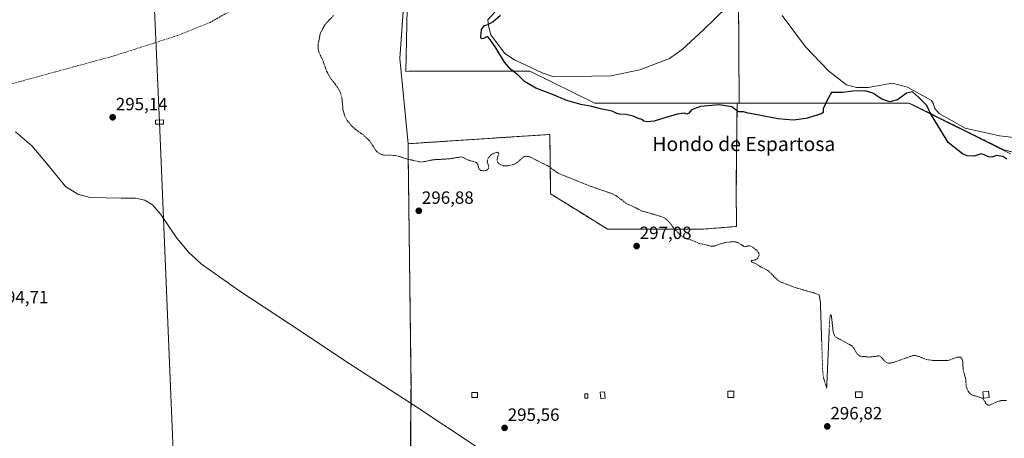
# Model space of a CAD drawing. Units: metres. Extents: x 608200 to 611672, y 4680689 to 4683056.
# Drawn here: x 609296 to 609850, y 4681107 to 4681343 of the extents above; entities that cross this region are included whole.
import ezdxf
from ezdxf.enums import TextEntityAlignment as Align

# ---------------------------------------------------------------- set-up
doc = ezdxf.new("R2010")
doc.units = ezdxf.units.M
doc.header["$MEASUREMENT"] = 0
doc.linetypes.add('TRAZOS', pattern=[0.75, 0.5, -0.25])
doc.linetypes.add('TRAZOSX2', pattern=[1.5, 1, -0.5])
for name, color, linetype, lineweight in [('Carátula', 7, 'Continuous', 5), ('Corriente artificial lineal', 5, 'TRAZOSX2', 13), ('Cultivos herbáceos CxS', 92, 'Continuous', 0), ('Curva de nivel auxiliar', 36, 'TRAZOS', 0), ('Curva de nivel maestra', 36, 'Continuous', 30), ('Curva de nivel normal', 36, 'Continuous', 0), ('Edificación ligera', 1, 'Continuous', 0), ('Edificación ligera Cxs', 1, 'Continuous', 0), ('Espacio natural protegido', 2, 'Continuous', 13), ('Espacio natural protegido CxS', 2, 'Continuous', 0), ('Instalación de energía eléctrica', 135, 'TRAZOSX2', 0), ('Instalación de energía eléctrica Cxs', 135, 'Continuous', 0), ('Núcleo urbano', 19, 'Continuous', 0), ('Núcleo urbano CxS', 19, 'Continuous', 0), ('Pastizal CxS', 92, 'Continuous', 0), ('Punto de cota en terreno', 7, 'Continuous', 0), ('Rótulo de punto de cota en terreno', 19, 'Continuous', 0), ('Tendido', 6, 'Continuous', 0), ('Texto cartográfico', 19, 'Continuous', 0), ('Torre de tendido', 19, 'Continuous', 0), ('Torre de tendido Cxs', 19, 'Continuous', 0)]:
    doc.layers.add(name, color=color, linetype=linetype, lineweight=lineweight)
doc.styles.add('Arial', font='txt', dxfattribs={"height": 0.2})

# ---------------------------------------------------------------- blocks, each defined once
blk = doc.blocks.new('*U180')
at = {"layer": 'Curva de nivel normal', "color": 36, "linetype": 'Continuous', "lineweight": 0}
blk.add_polyline3d([(609293.38, 4681279.5, 295), (609302.59, 4681271.65, 295), (609310.78, 4681261.84, 295), (609321.42, 4681248.78, 295), (609328.46, 4681244.43, 295), (609335.42, 4681242.5, 295), (609352.74, 4681242.12, 295), (609360.86, 4681242.18, 295), (609366.05, 4681241.06, 295), (609370.34, 4681238.43, 295), (609375.05, 4681233.04, 295), (609384.13, 4681219.58, 295), (609390.91, 4681211.52, 295), (609397.8, 4681205.17, 295), (609418.93, 4681190.21, 295), (609447.52, 4681171.32, 295), (609481.12, 4681149, 295), (609517.55, 4681125.51, 295), (609554.78, 4681100.82, 295)], dxfattribs=at)
blk = doc.blocks.new('5PATER')
at = {"layer": 'Carátula', "linetype": 'Continuous', "lineweight": 5}
h = blk.add_hatch(color=250, dxfattribs=at)
edge = h.paths.add_edge_path()
edge.add_ellipse((0, 0.01), major_axis=(-1.33, -1.34), ratio=0.999422, start_angle=0, end_angle=360)

msp = doc.modelspace()

# ---------------------------------------------------------------- linework, layer by layer
at = {"layer": 'Corriente artificial lineal', "color": 5, "linetype": 'TRAZOSX2', "lineweight": 13}
msp.add_polyline3d([(609546.94, 4681418.91, 298.17), (609497.35, 4681389.41, 297.51), (609438.71, 4681361.34, 296.46), (609402.77, 4681341.11, 295.7), (609384.49, 4681333.75, 295.36), (609349.25, 4681322.45, 295.42), (609243.81, 4681293.6, 294.88), (609225.47, 4681289.2, 294.88), (609210.59, 4681287.31, 294.82), (609186.75, 4681285.48, 294.78), (609171.77, 4681285.35, 294.76), (609139.94, 4681290.37, 294.74), (609085.15, 4681291.6, 294.79), (609038.12, 4681294.37, 294.44), (609034.61, 4681291.7, 294.57), (609031.5, 4681280.88, 294.42), (609028.99, 4681273.4, 294.64), (609027.12, 4681269.66, 294.83)], dxfattribs=at)
at = {"layer": 'Cultivos herbáceos CxS', "color": 92, "linetype": 'Continuous', "lineweight": 0}
for points in [[(609517.61, 4681435.91, 299.44), (609509.67, 4681320.82, 298.29), (609514.22, 4681272.84, 297.7), (609514.31, 4681267.73, 297.6), (609514.33, 4681265.65, 297.54), (609515.89, 4681136.27, 294.97), (609515.86, 4681132.06, 294.91), (609515.27, 4681040.53, 294.84), (609515.23, 4681027.84, 294.86), (609515.66, 4681010.32, 294.82), (609516.12, 4680991.66, 294.78), (609516.79, 4680963.95, 294.82), (609516.86, 4680961.37, 294.82), (609517.84, 4680921.15, 294.82), (609518.06, 4680912.17, 294.82), (609518.51, 4680893.9, 294.87), (609498.55, 4680904.59, 295.49), (609440.11, 4680961.09, 294.88), (609392.79, 4681003.22, 294.77), (609339.75, 4681045.22, 294.72), (609259.04, 4681103.12, 294.73)], [(609857.44, 4681267.31, 300.16), (609849.5, 4681269.38, 300.11), (609798.01, 4681294.89, 299.74), (609796.64, 4681295.57, 299.73), (609796.22, 4681295.57, 299.73), (609771.71, 4681295.73, 299.83), (609707.96, 4681295.62, 300.1), (609700.48, 4681295.6, 300.09), (609699.73, 4681419.86, 302.62)], [(609700.47, 4681295.6, 300.09), (609699.75, 4681415.49, 302.52)], [(609515.13, 4681399.99, 297.58), (609509.67, 4681320.82, 298.29), (609514.22, 4681272.84, 297.7)], [(609857.44, 4681267.31, 300.16), (609849.5, 4681269.38, 300.11), (609798.01, 4681294.89, 299.74), (609796.64, 4681295.57, 299.73), (609796.22, 4681295.57, 299.73), (609771.71, 4681295.73, 299.83), (609707.96, 4681295.62, 300.1), (609700.47, 4681295.6, 300.09)], [(609514.22, 4681272.84, 297.7), (609514.31, 4681267.73, 297.6), (609514.33, 4681265.65, 297.54), (609515.89, 4681136.27, 294.97), (609515.86, 4681132.06, 294.91), (609515.27, 4681040.53, 294.84), (609515.23, 4681027.84, 294.86), (609515.66, 4681010.32, 294.82), (609516.11, 4680991.66, 294.78), (609516.79, 4680963.95, 294.82), (609516.86, 4680961.37, 294.82), (609517.84, 4680921.15, 294.82), (609518.06, 4680912.17, 294.82), (609518.51, 4680893.9, 294.87)]]:
    msp.add_polyline3d(points, dxfattribs=at)
at = {"layer": 'Curva de nivel auxiliar', "color": 36, "linetype": 'TRAZOS', "lineweight": 0}
msp.add_polyline3d([(609472.3, 4681345.07, 297.5), (609467.49, 4681339.91, 297.5), (609464.9, 4681335.19, 297.5), (609463.6, 4681328.67, 297.5), (609463.69, 4681325.97, 297.5), (609464.15, 4681324.01, 297.5), (609466.04, 4681320.28, 297.5), (609468.39, 4681313.74, 297.5), (609470.51, 4681309.83, 297.5), (609474.56, 4681304.6, 297.5), (609476.32, 4681301.32, 297.5), (609477.11, 4681297.73, 297.5), (609477.63, 4681291.6, 297.5), (609478.62, 4681288.34, 297.5), (609479.94, 4681285.96, 297.5), (609482.6, 4681282.76, 297.5), (609484.95, 4681280.66, 297.5), (609489.06, 4681277.81, 297.5), (609492.41, 4681274.7, 297.5), (609496.56, 4681268.4, 297.5), (609498.46, 4681267.07, 297.5), (609500.54, 4681266.36, 297.5), (609507.14, 4681266.26, 297.5), (609513.42, 4681264.3, 297.5), (609520.4, 4681262.66, 297.5), (609523.36, 4681262.74, 297.5), (609528.04, 4681263.76, 297.5), (609537.99, 4681264.37, 297.5), (609543.97, 4681265.42, 297.5), (609545.38, 4681265.08, 297.5), (609548.16, 4681263.62, 297.5), (609552.63, 4681262.22, 297.5), (609553.41, 4681261.25, 297.5), (609554.14, 4681258.54, 297.5), (609555.21, 4681257.78, 297.5), (609556.79, 4681257.6, 297.5), (609558.47, 4681257.93, 297.5), (609559.5, 4681258.82, 297.5), (609559.59, 4681260.09, 297.5), (609558.73, 4681262.83, 297.5), (609559.42, 4681264.86, 297.5), (609561.06, 4681266.67, 297.5), (609563.27, 4681267.78, 297.5), (609564.73, 4681268.04, 297.5), (609565.37, 4681267.56, 297.5), (609564.32, 4681264.01, 297.5), (609564.58, 4681262.41, 297.5), (609565.73, 4681261.25, 297.5), (609567.99, 4681260.4, 297.5), (609570.56, 4681260.46, 297.5), (609573.76, 4681261.2, 297.5), (609575.44, 4681262.03, 297.5), (609579.08, 4681265.41, 297.5), (609580.71, 4681265.8, 297.5), (609582.54, 4681265.51, 297.5), (609593.37, 4681260.09, 297.5), (609598.79, 4681256.13, 297.5), (609617.48, 4681248.7, 297.5), (609629.14, 4681244.66, 297.5), (609631.88, 4681243.17, 297.5), (609637.62, 4681238.8, 297.5), (609640.84, 4681237.54, 297.5), (609645.53, 4681235, 297.5), (609655.97, 4681232.12, 297.5), (609658.35, 4681231.13, 297.5), (609660.76, 4681229.25, 297.5), (609664.19, 4681224.8, 297.5), (609667.52, 4681221.29, 297.5), (609670.01, 4681219.51, 297.5), (609674.11, 4681218.48, 297.5), (609678.21, 4681216.6, 297.5), (609682.04, 4681215.92, 297.5), (609684.42, 4681215.12, 297.5), (609686.58, 4681215.24, 297.5), (609692.42, 4681217.2, 297.5), (609697.21, 4681217.68, 297.5), (609699.69, 4681217.29, 297.5), (609703.43, 4681214.84, 297.5), (609706.42, 4681215.37, 297.5), (609707.83, 4681214.8, 297.5), (609710.7, 4681212.67, 297.5), (609711.61, 4681211.23, 297.5), (609711.8, 4681210.21, 297.5), (609711.51, 4681209.19, 297.5), (609710.47, 4681207.9, 297.5), (609709.28, 4681207.3, 297.5), (609707.77, 4681207.03, 297.5), (609707.26, 4681206.56, 297.5), (609707.43, 4681206.25, 297.5), (609709.62, 4681205.44, 297.5), (609712.55, 4681203.57, 297.5), (609716.78, 4681201.45, 297.5), (609722.14, 4681196.11, 297.5), (609723.88, 4681194.92, 297.5), (609732.68, 4681191.65, 297.5), (609744.72, 4681188.16, 297.5), (609745.64, 4681187.49, 297.5), (609746.25, 4681183.97, 297.5), (609747.58, 4681144.42, 297.5), (609748.15, 4681140.56, 297.5), (609749.8, 4681135.21, 297.5), (609751.51, 4681174.14, 297.5), (609751.88, 4681176.35, 297.5), (609752.14, 4681176.66, 297.5), (609752.41, 4681176.21, 297.5), (609753.48, 4681166.98, 297.5), (609754.5, 4681164.14, 297.5), (609763.75, 4681159.15, 297.5), (609765.02, 4681157.73, 297.5), (609766.92, 4681154.44, 297.5), (609768.67, 4681153.2, 297.5), (609774.14, 4681152.66, 297.5), (609779.24, 4681153.4, 297.5), (609780.52, 4681152.66, 297.5), (609782.83, 4681149.97, 297.5), (609783.89, 4681149.38, 297.5), (609785.04, 4681149.19, 297.5), (609787.47, 4681149.71, 297.5), (609798.71, 4681153.62, 297.5), (609801.17, 4681153.24, 297.5), (609806.1, 4681151.24, 297.5), (609810.12, 4681150.72, 297.5), (609818.05, 4681150.76, 297.5), (609823.23, 4681152.63, 297.5), (609825.16, 4681152.55, 297.5), (609825.79, 4681151.94, 297.5), (609826.33, 4681150.56, 297.5), (609826.64, 4681145.52, 297.5), (609828.05, 4681140.45, 297.5), (609828.39, 4681136.02, 297.5), (609829.24, 4681133.74, 297.5), (609830.31, 4681132.31, 297.5), (609831.78, 4681131.26, 297.5), (609837.65, 4681129.48, 297.5), (609839.56, 4681126.43, 297.5), (609840.57, 4681125.56, 297.5), (609841.46, 4681125.6, 297.5), (609845.88, 4681127.59, 297.5), (609848.35, 4681128.23, 297.5), (609850.96, 4681128.17, 297.5)], dxfattribs=at)
at = {"layer": 'Curva de nivel maestra', "color": 36, "linetype": 'Continuous', "lineweight": 30}
msp.add_polyline3d([(609851.16, 4681264.1, 300), (609848.89, 4681265.61, 300), (609845.42, 4681266.14, 300), (609842.67, 4681265.27, 300), (609840.88, 4681265.36, 300), (609838.42, 4681266.58, 300), (609836.69, 4681267.19, 300), (609832.83, 4681265.74, 300), (609828.79, 4681266, 300), (609826.25, 4681267.06, 300), (609818.14, 4681273.5, 300), (609813.81, 4681280.74, 300), (609808.15, 4681289.82, 300), (609806.15, 4681294.42, 300), (609801.46, 4681299.07, 300), (609798.12, 4681302.08, 300), (609794.72, 4681301.3, 300), (609789.6, 4681297.61, 300), (609785.37, 4681296.39, 300), (609780.93, 4681297.84, 300), (609775.75, 4681301.26, 300), (609771.43, 4681302.7, 300), (609764.51, 4681302.33, 300), (609758.67, 4681301.68, 300), (609752.47, 4681301.72, 300), (609750.13, 4681297.31, 300), (609747.88, 4681292.4, 300), (609747.76, 4681290.46, 300), (609746.83, 4681289.64, 300), (609738.23, 4681287.05, 300), (609730.9, 4681286.07, 300), (609722.23, 4681286.87, 300), (609710.9, 4681289.11, 300), (609705.56, 4681289.98, 300), (609703.04, 4681290.73, 300), (609700.45, 4681290.77, 300), (609699.05, 4681291.45, 300), (609696.49, 4681293.62, 300), (609689.38, 4681294.64, 300), (609678.77, 4681293.7, 300), (609673.75, 4681291.83, 300), (609672.27, 4681290.07, 300), (609671.15, 4681289.54, 300), (609669.53, 4681290.06, 300), (609665.64, 4681289.45, 300), (609656.91, 4681286.87, 300), (609652.79, 4681285.5, 300), (609649.02, 4681285.2, 300), (609646.92, 4681285.51, 300), (609645.79, 4681286.38, 300), (609643.92, 4681286.94, 300), (609640.98, 4681288.29, 300), (609636.9, 4681289.26, 300), (609633.17, 4681289.43, 300), (609631.36, 4681289.95, 300), (609629.16, 4681291.08, 300), (609622.61, 4681292.39, 300), (609617.67, 4681293.71, 300), (609611.53, 4681294.86, 300), (609603.5, 4681297.26, 300), (609595.45, 4681300.63, 300), (609586.04, 4681304.17, 300), (609579.74, 4681307.88, 300), (609576, 4681311.6, 300), (609572.12, 4681314.54, 300), (609568.44, 4681318.69, 300), (609563.58, 4681326.82, 300), (609560.17, 4681331.75, 300), (609558.84, 4681333.22, 300), (609556.67, 4681332.11, 300), (609555.56, 4681331.97, 300), (609555.27, 4681332.64, 300), (609555.54, 4681337.11, 300), (609557.24, 4681339.49, 300), (609559.24, 4681339.98, 300), (609561.91, 4681341.44, 300), (609566.18, 4681345.31, 300)], dxfattribs=at)
at = {"layer": 'Edificación ligera', "color": 1, "linetype": 'Continuous', "lineweight": 0}
for points in [[(609553.32, 4681129.88, 295.43), (609550.05, 4681129.88, 295.35), (609550.05, 4681132.74, 298), (609553.32, 4681132.74, 296.07), (609553.32, 4681129.88, 295.43)], [(609615.4, 4681129.47, 295.95), (609613.76, 4681129.47, 295.95), (609613.76, 4681131.92, 297.38), (609615.4, 4681131.92, 297.56), (609615.4, 4681129.47, 295.95)], [(609625.2, 4681129.47, 296.1), (609622.78, 4681129.2, 295.95), (609622.37, 4681132.88, 298.61), (609624.79, 4681133.15, 297.63), (609625.2, 4681129.47, 296.1)], [(609697.49, 4681129.88, 296.93), (609694.23, 4681129.88, 296.73), (609694.23, 4681133.55, 299.43), (609697.49, 4681133.55, 297.55), (609697.49, 4681129.88, 296.93)], [(609769.79, 4681129.88, 297.28), (609766.11, 4681129.88, 297.15), (609766.11, 4681133.14, 298.28), (609769.79, 4681133.14, 297.47), (609769.79, 4681129.88, 297.28)], [(609841.26, 4681129.87, 297.65), (609838.03, 4681129.51, 297.52), (609837.63, 4681133.19, 298.4), (609840.85, 4681133.55, 300.13), (609841.26, 4681129.87, 297.65)]]:
    msp.add_polyline3d(points, dxfattribs=at)
at = {"layer": 'Edificación ligera Cxs', "color": 1, "linetype": 'Continuous', "lineweight": 0}
for points in [[(609553.32, 4681129.88, 295.43), (609550.05, 4681129.88, 295.35), (609550.05, 4681132.74, 298), (609553.32, 4681132.74, 296.07), (609553.32, 4681129.88, 295.43)], [(609615.4, 4681129.47, 295.95), (609613.76, 4681129.47, 295.95), (609613.76, 4681131.92, 297.38), (609615.4, 4681131.92, 297.56), (609615.4, 4681129.47, 295.95)], [(609625.2, 4681129.47, 296.1), (609622.78, 4681129.2, 295.95), (609622.37, 4681132.88, 298.61), (609624.79, 4681133.15, 297.63), (609625.2, 4681129.47, 296.1)], [(609697.49, 4681129.88, 296.93), (609694.23, 4681129.88, 296.73), (609694.23, 4681133.55, 299.43), (609697.49, 4681133.55, 297.55), (609697.49, 4681129.88, 296.93)], [(609769.79, 4681129.88, 297.28), (609766.11, 4681129.88, 297.15), (609766.11, 4681133.14, 298.28), (609769.79, 4681133.14, 297.47), (609769.79, 4681129.88, 297.28)], [(609841.26, 4681129.87, 297.65), (609838.03, 4681129.51, 297.52), (609837.63, 4681133.19, 298.4), (609840.85, 4681133.55, 300.13), (609841.26, 4681129.87, 297.65)]]:
    msp.add_polyline3d(points, close=True, dxfattribs=at)
at = {"layer": 'Espacio natural protegido', "color": 2, "linetype": 'Continuous', "lineweight": 13}
for points in [[(609853.24, 4681267.16, 300.11), (609795.96, 4681295.65, 299.74), (609619.3, 4681295.59, 300.12), (609582.72, 4681313.66, 300.35), (609514.61, 4681313.66, 298.36), (609512.96, 4681313.45, 298.32), (609514.72, 4681392.97, 298.91), (609534.58, 4681403.18, 299.3), (609555.62, 4681414.31, 300.05), (609546.21, 4681426.97, 300.01), (609409.48, 4681489.94, 297.55), (609379.82, 4681503.59, 297.12), (609330.7, 4681526.21, 296.41), (609266.31, 4681555.86, 295.91), (609211.86, 4681580.93, 295.78), (609196.51, 4681588, 295.46), (609030.88, 4681664.27, 296.55), (609083.47, 4681778.47, 298.14), (609078.15, 4681781.27, 298.05), (608814.06, 4681902.88, 299.38)], [(609693.76, 4681349.96, 301.28), (609680.44, 4681336.95, 301.18), (609668.53, 4681325.84, 301.1), (609661.27, 4681320.78, 301.08), (609644.63, 4681314.53, 301.13), (609628.33, 4681311.12, 301.07), (609596.31, 4681310.58, 300.52), (609589.73, 4681312.79, 300.5), (609574.18, 4681320, 300.23), (609568.64, 4681323.64, 300.09), (609560.87, 4681334.14, 300.04), (609559.44, 4681339.21, 299.99), (609559.19, 4681342.64, 299.85), (609563.13, 4681346.9, 299.87)], [(609863.16, 4681275.39, 300.51), (609847.05, 4681277.26, 300.3), (609827.77, 4681281.62, 300.31), (609813.14, 4681289.76, 300.25), (609810.55, 4681292.8, 300.15), (609809.87, 4681295.36, 300.21), (609808.82, 4681297.24, 300.23), (609795.24, 4681304.71, 300.15), (609786.69, 4681306.88, 300.45), (609773.07, 4681304.5, 300.05), (609766.66, 4681304.52, 300.04), (609760.91, 4681305.98, 300.12), (609750.93, 4681313.7, 300.33), (609737.88, 4681327.38, 300.68), (609724.76, 4681345.02, 300.98)]]:
    msp.add_polyline3d(points, dxfattribs=at)
at = {"layer": 'Espacio natural protegido CxS', "color": 2, "linetype": 'Continuous', "lineweight": 0}
for points in [[(609853.24, 4681267.16, 300.11), (609795.96, 4681295.65, 299.74), (609619.3, 4681295.59, 300.12), (609582.72, 4681313.66, 300.35), (609514.61, 4681313.66, 298.36), (609512.96, 4681313.45, 298.32), (609514.72, 4681392.97, 298.91), (609534.58, 4681403.18, 299.3), (609555.62, 4681414.31, 300.05), (609546.21, 4681426.97, 300.01), (609409.48, 4681489.94, 297.55), (609379.82, 4681503.59, 297.12), (609330.7, 4681526.21, 296.41), (609266.31, 4681555.86, 295.91), (609211.86, 4681580.93, 295.78), (609196.51, 4681588, 295.46), (609030.88, 4681664.27, 296.55), (609083.47, 4681778.47, 298.14), (609078.15, 4681781.27, 298.05), (608814.06, 4681902.88, 299.38)], [(609693.76, 4681349.96, 301.28), (609680.44, 4681336.95, 301.18), (609668.53, 4681325.84, 301.1), (609661.27, 4681320.78, 301.08), (609644.63, 4681314.53, 301.13), (609628.33, 4681311.12, 301.07), (609596.31, 4681310.58, 300.52), (609589.73, 4681312.79, 300.5), (609574.18, 4681320, 300.23), (609568.64, 4681323.64, 300.09), (609560.87, 4681334.14, 300.04), (609559.44, 4681339.21, 299.99), (609559.19, 4681342.64, 299.85), (609563.13, 4681346.9, 299.87)], [(609863.16, 4681275.39, 300.51), (609847.05, 4681277.26, 300.3), (609827.77, 4681281.62, 300.31), (609813.14, 4681289.76, 300.25), (609810.55, 4681292.8, 300.15), (609809.87, 4681295.36, 300.21), (609808.82, 4681297.24, 300.23), (609795.24, 4681304.71, 300.15), (609786.69, 4681306.88, 300.45), (609773.07, 4681304.5, 300.05), (609766.66, 4681304.52, 300.04), (609760.91, 4681305.98, 300.12), (609750.93, 4681313.7, 300.33), (609737.88, 4681327.38, 300.68), (609724.76, 4681345.02, 300.98)]]:
    msp.add_polyline3d(points, dxfattribs=at)
at = {"layer": 'Instalación de energía eléctrica', "color": 135, "linetype": 'TRAZOSX2', "lineweight": 0}
msp.add_polyline3d([(609515.27, 4681040.53, 294.84), (609515.89, 4681136.27, 294.97), (609514.33, 4681265.65, 297.54), (609514.3, 4681268.7, 297.63), (609514.25, 4681272.84, 297.7), (609553.11, 4681275.37, 297.84), (609587.48, 4681277.61, 298.37), (609594.03, 4681278.04, 298.62), (609594.45, 4681244.6, 296.82), (609613.34, 4681232.88, 296.77), (609626.45, 4681224.74, 296.96), (609680.56, 4681224.74, 297.73), (609698.98, 4681226.24, 297.89), (609698.95, 4681247.79, 298.69), (609699.37, 4681295.6, 300.09), (609771.71, 4681295.73, 299.83), (609796.64, 4681295.57, 299.73), (609849.5, 4681269.38, 300.11), (609857.44, 4681267.31, 300.16)], dxfattribs=at)
at = {"layer": 'Instalación de energía eléctrica Cxs', "color": 135, "linetype": 'Continuous', "lineweight": 0}
msp.add_polyline3d([(609515.27, 4681040.53, 294.84), (609515.89, 4681136.27, 294.97), (609514.33, 4681265.65, 297.54), (609514.3, 4681268.7, 297.63), (609514.25, 4681272.84, 297.7), (609553.11, 4681275.37, 297.84), (609587.48, 4681277.61, 298.37), (609594.03, 4681278.04, 298.62), (609594.45, 4681244.6, 296.82), (609613.34, 4681232.88, 296.77), (609626.45, 4681224.74, 296.96), (609680.56, 4681224.74, 297.73), (609698.98, 4681226.24, 297.89), (609698.95, 4681247.79, 298.69), (609699.37, 4681295.6, 300.09), (609771.71, 4681295.73, 299.83), (609796.64, 4681295.57, 299.73), (609849.5, 4681269.38, 300.11), (609857.44, 4681267.31, 300.16)], dxfattribs=at)
at = {"layer": 'Núcleo urbano', "color": 19, "linetype": 'Continuous', "lineweight": 0}
for points in [[(609514.22, 4681272.84, 297.7), (609514.25, 4681272.84, 297.7), (609553.11, 4681275.37, 297.84), (609587.48, 4681277.61, 298.37), (609594.03, 4681278.04, 298.62), (609594.45, 4681244.6, 296.82), (609613.34, 4681232.88, 296.77), (609626.45, 4681224.74, 296.96), (609680.56, 4681224.74, 297.73), (609698.98, 4681226.24, 297.89), (609698.95, 4681247.79, 298.69), (609699.13, 4681268.53, 299.33), (609699.37, 4681295.6, 300.09), (609700.47, 4681295.6, 300.09)], [(609857.44, 4681267.31, 300.16), (609849.5, 4681269.38, 300.11), (609798.01, 4681294.89, 299.74), (609796.64, 4681295.57, 299.73), (609796.22, 4681295.57, 299.73), (609771.71, 4681295.73, 299.83), (609707.96, 4681295.62, 300.1), (609700.47, 4681295.6, 300.09)], [(609514.22, 4681272.84, 297.7), (609514.31, 4681267.73, 297.6), (609514.33, 4681265.65, 297.54), (609515.89, 4681136.27, 294.97), (609515.86, 4681132.06, 294.91), (609515.27, 4681040.53, 294.84), (609515.23, 4681027.84, 294.86), (609515.66, 4681010.32, 294.82), (609516.11, 4680991.66, 294.78), (609516.79, 4680963.95, 294.82), (609516.86, 4680961.37, 294.82), (609517.84, 4680921.15, 294.82), (609518.06, 4680912.17, 294.82), (609518.51, 4680893.9, 294.87)]]:
    msp.add_polyline3d(points, dxfattribs=at)
at = {"layer": 'Núcleo urbano CxS', "color": 19, "linetype": 'Continuous', "lineweight": 0}
msp.add_polyline3d([(609515.27, 4681040.53, 294.84), (609515.86, 4681132.06, 294.91), (609515.89, 4681136.27, 294.97), (609514.33, 4681265.65, 297.54), (609514.31, 4681267.73, 297.6), (609514.22, 4681272.84, 297.7), (609514.25, 4681272.84, 297.7), (609553.11, 4681275.37, 297.84), (609587.48, 4681277.61, 298.37), (609594.03, 4681278.04, 298.62), (609594.45, 4681244.6, 296.82), (609613.34, 4681232.88, 296.77), (609626.45, 4681224.74, 296.96), (609680.56, 4681224.74, 297.73), (609698.98, 4681226.24, 297.89), (609698.95, 4681247.79, 298.69), (609699.13, 4681268.53, 299.33), (609699.37, 4681295.6, 300.09), (609700.48, 4681295.6, 300.09), (609707.96, 4681295.62, 300.1), (609771.71, 4681295.73, 299.83), (609796.22, 4681295.57, 299.73), (609796.64, 4681295.57, 299.73), (609798.01, 4681294.89, 299.74), (609849.5, 4681269.38, 300.11), (609857.44, 4681267.31, 300.16)], dxfattribs=at)
at = {"layer": 'Pastizal CxS', "color": 92, "linetype": 'Continuous', "lineweight": 0}
for points in [[(609699.73, 4681419.86, 302.62), (609700.48, 4681295.6, 300.09), (609700.48, 4681295.6, 300.09), (609699.37, 4681295.6, 300.09), (609699.13, 4681268.53, 299.33), (609698.95, 4681247.79, 298.69), (609698.98, 4681226.24, 297.89), (609680.56, 4681224.74, 297.73), (609626.45, 4681224.74, 296.96), (609613.34, 4681232.88, 296.77), (609594.45, 4681244.6, 296.82), (609594.03, 4681278.04, 298.62), (609587.48, 4681277.61, 298.37), (609553.11, 4681275.37, 297.84), (609514.25, 4681272.84, 297.7), (609514.22, 4681272.84, 297.7), (609509.67, 4681320.82, 298.29), (609517.61, 4681435.91, 299.44)], [(609700.47, 4681295.6, 300.09), (609699.75, 4681415.49, 302.52)], [(609515.13, 4681399.99, 297.58), (609509.67, 4681320.82, 298.29), (609514.22, 4681272.84, 297.7)], [(609514.22, 4681272.84, 297.7), (609514.25, 4681272.84, 297.7), (609553.11, 4681275.37, 297.84), (609587.48, 4681277.61, 298.37), (609594.03, 4681278.04, 298.62), (609594.45, 4681244.6, 296.82), (609613.34, 4681232.88, 296.77), (609626.45, 4681224.74, 296.96), (609680.56, 4681224.74, 297.73), (609698.98, 4681226.24, 297.89), (609698.95, 4681247.79, 298.69), (609699.13, 4681268.53, 299.33), (609699.37, 4681295.6, 300.09), (609700.47, 4681295.6, 300.09)]]:
    msp.add_polyline3d(points, dxfattribs=at)
at = {"layer": 'Tendido', "color": 6, "linetype": 'Continuous', "lineweight": 0}
msp.add_polyline3d([(609297.7, 4683019.54, 344.08), (609322.4, 4682470.5, 357.34), (609337.9, 4682082.3, 344.85), (609354.59, 4681729.44, 305.9), (609374.34, 4681284.99, 295.21), (609389.13, 4680927.85, 294.6), (609398.74, 4680707.4, 294.48)], dxfattribs=at)
at = {"layer": 'Torre de tendido', "color": 19, "linetype": 'Continuous', "lineweight": 0}
msp.add_polyline3d([(609376.55, 4681286.2, 295.34), (609376.55, 4681283.78, 295.33), (609372.1, 4681283.82, 295.27), (609372.1, 4681286.16, 295.29), (609376.55, 4681286.2, 295.34)], dxfattribs=at)
at = {"layer": 'Torre de tendido Cxs', "color": 19, "linetype": 'Continuous', "lineweight": 0}
msp.add_polyline3d([(609376.55, 4681286.2, 295.34), (609376.55, 4681283.78, 295.33), (609372.1, 4681283.82, 295.27), (609372.1, 4681286.16, 295.29), (609376.55, 4681286.2, 295.34)], close=True, dxfattribs=at)

# ---------------------------------------------------------------- block references
at = {"layer": 'Curva de nivel normal', "color": 36, "linetype": 'Continuous', "lineweight": 0}
msp.add_blockref('*U180', (0, 0), dxfattribs=at)
at = {"layer": 'Punto de cota en terreno', "linetype": 'Continuous', "lineweight": 0}
for p in [(609348, 4681287.72, 295.14), (609520.26, 4681235.03, 296.88), (609642.84, 4681215.2, 297.08), (609568.55, 4681112.81, 295.56), (609750.15, 4681113.63, 296.82)]:
    msp.add_blockref('5PATER', p, dxfattribs=at)

# ---------------------------------------------------------------- texts
at = {"layer": 'Rótulo de punto de cota en terreno', "color": 19, "linetype": 'Continuous', "lineweight": 0, "style": 'Arial'}
for s, p in [('295,14', (609349.76, 4681289.48)), ('296,88', (609522.02, 4681236.79)), ('297,08', (609644.6, 4681216.96)), ('294,71', (609282.66, 4681180.77)), ('295,56', (609570.31, 4681114.57)), ('296,82', (609751.91, 4681115.39))]:
    msp.add_text(s, height=7, dxfattribs=at).set_placement(p, align=Align.BOTTOM_LEFT)
at = {"layer": 'Texto cartográfico', "color": 19, "linetype": 'Continuous', "lineweight": 0, "style": 'Arial'}
msp.add_text('Hondo de Espartosa', height=8, dxfattribs=at).set_placement((609703.19, 4681272.69), align=Align.MIDDLE_CENTER)

doc.saveas('drawing.dxf')
